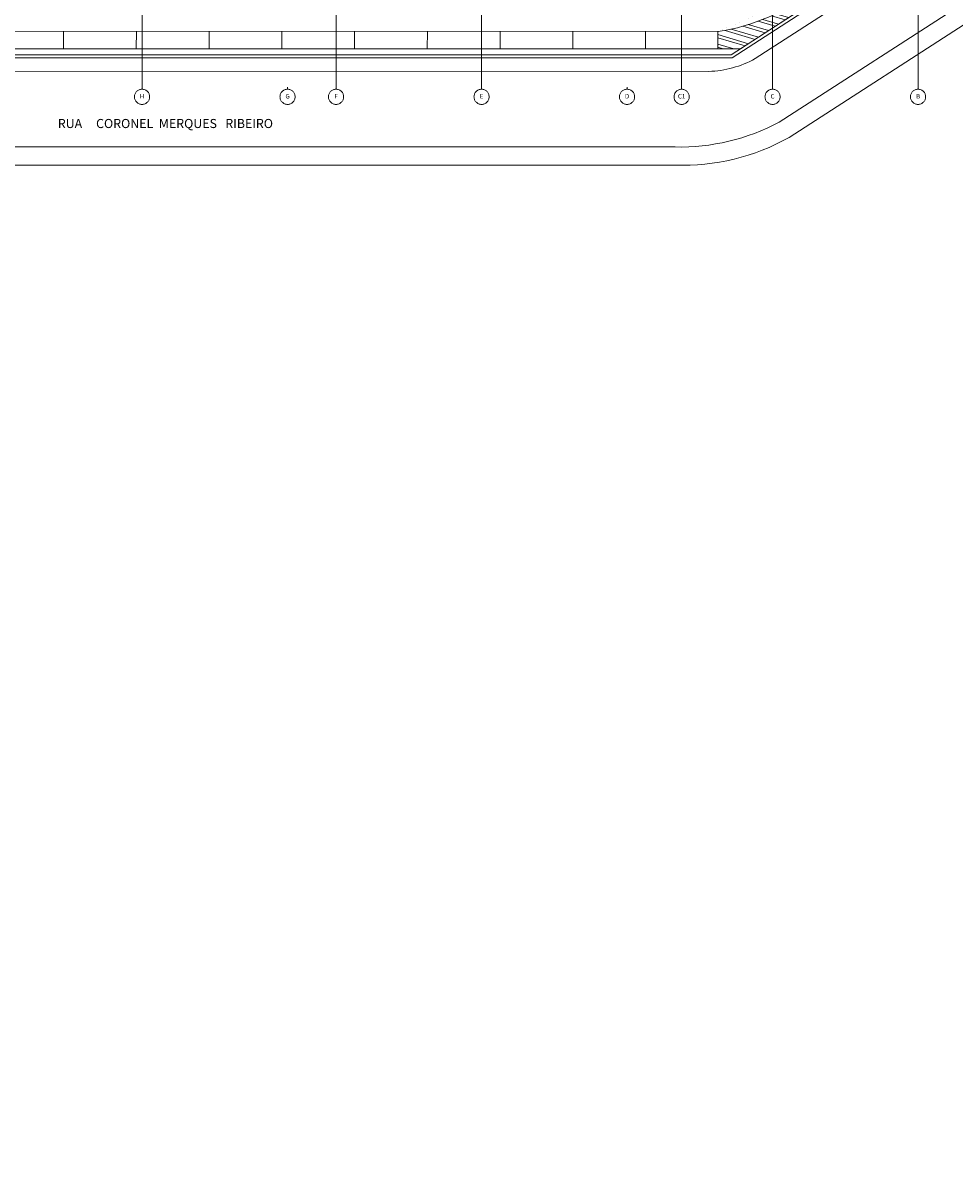
# Model space of a CAD drawing. Units: metres. Extents: x -1717 to 0, y 0 to 1141.
# Drawn here: x -847 to -693, y 571 to 761 of the extents above; entities that cross this region are included whole.
import ezdxf
from ezdxf import colors
from ezdxf.entities.mleader import LeaderData, LeaderLine
from ezdxf.enums import TextEntityAlignment as Align
from ezdxf.lldxf.tags import DXFTag
from ezdxf.math import Vec2, Vec3

# ---------------------------------------------------------------- set-up
doc = ezdxf.new("R2010")
doc.units = ezdxf.units.M
doc.header["$MEASUREMENT"] = 0
doc.linetypes.add('ACAD_ISO04W100', pattern=[30, 24, -3, 0, -3])
doc.layers.get('0').update_dxf_attribs({"color": 251})
for name, color, linetype, lineweight in [('ECN_ÁREAS_ESTACIONAMENTO', 2, 'Continuous', 0), ('EIXOS', 1, 'ACAD_ISO04W100', 5), ('REVISÂO', 11, 'Continuous', 18), ('RUAS E CALÇADAS', 7, 'Continuous', 5)]:
    doc.layers.add(name, color=color, linetype=linetype, lineweight=lineweight)
doc.styles.add('ARIAL', font='ARIALN.TTF')
doc.styles.add('EXN-BASE-TR$0$716TER-Alternativo$0$ROMANS', font='romans.shx')
doc.styles.add('ROMANS', font='romans.shx')
tags = doc.linetypes.add('DASHDOTX2', pattern=[2, 1, -0.5, 0, -0.5]).pattern_tags.tags
tags[10:11] = [DXFTag(74, 4), DXFTag(75, 0), DXFTag(340, '0'), DXFTag(46, 1.0), DXFTag(50, 0.0), DXFTag(44, 0.0), DXFTag(45, 0.0)]
tags[8:9] = [DXFTag(74, 4), DXFTag(75, 0), DXFTag(340, '0'), DXFTag(46, 1.0), DXFTag(50, 0.0), DXFTag(44, 0.0), DXFTag(45, 0.0)]
tags[6:7] = [DXFTag(74, 4), DXFTag(75, 0), DXFTag(340, '0'), DXFTag(46, 1.0), DXFTag(50, 0.0), DXFTag(44, 0.0), DXFTag(45, 0.0)]
tags[4:5] = [DXFTag(74, 4), DXFTag(75, 0), DXFTag(340, '0'), DXFTag(46, 1.0), DXFTag(50, 0.0), DXFTag(44, 0.0), DXFTag(45, 0.0)]

# ---------------------------------------------------------------- blocks, each defined once
blk = doc.blocks.new('EXN-BASE-TR$0$716TER-Alternativo$0$N-eixo-v')
at = {"color": 1}
blk.add_line((0, 0), (0.0013, 0), dxfattribs=at)
blk.add_circle((-0.005, 0), 0.005, dxfattribs=at)
at = {"color": 7, "style": 'EXN-BASE-TR$0$716TER-Alternativo$0$ROMANS'}
blk.add_attdef('1', text='', height=0.003, dxfattribs=at).set_placement((-0.005, 0), align=Align.MIDDLE)
blk = doc.blocks.new('_Open30')
at = {"color": 0, "linetype": 'ByBlock', "lineweight": -2}
for p, q in [((-1, 0.27), (0, 0)), ((0, 0), (-1, -0.27)), ((0, 0), (-1, 0))]:
    blk.add_line(p, q, dxfattribs=at)

msp = doc.modelspace()

# ---------------------------------------------------------------- hatches: boundary and pattern name
at = {"layer": 'ECN_ÁREAS_ESTACIONAMENTO', "ltscale": 2}
h = msp.add_hatch(dxfattribs=at)
h.set_pattern_fill('ANSI32', color=256, scale=4, angle=298.50146, style=0)
h.set_pattern_definition([(343.50146, (90.3615, 703.2012), (0.4259863, 1.4382405), []), (343.50146, (90.699, 702.5798), (0.4259863, 1.4382405), [])])
edge = h.paths.add_edge_path()
edge.add_line((-699.977, 775.25), (-701.574, 777.852))
edge.add_line((-701.574, 777.852), (-716.389, 766.399))
edge.add_arc((-737.196, 792.894), 33.689, 278.64491, 308.14258, ccw=False)
edge.add_line((-732.132, 759.588), (-732.182, 756.75))
edge.add_line((-732.182, 756.75), (-728.422, 756.75))
edge.add_line((-728.422, 756.75), (-699.977, 775.25))

# ---------------------------------------------------------------- linework, layer by layer
at = {"layer": 'ECN_ÁREAS_ESTACIONAMENTO', "ltscale": 0.03}
msp.add_line((-732.069, 759.588), (-924.068, 759.736), dxfattribs=at)
at = {"layer": 'ECN_ÁREAS_ESTACIONAMENTO', "ltscale": 2}
for p, q in [((-840.079, 756.75), (-840.069, 759.671)), ((-828.079, 756.75), (-828.069, 759.657)), ((-816.069, 759.653), (-816.079, 756.755)), ((-804.079, 756.713), (-804.069, 759.643)), ((-792.069, 759.634), (-792.079, 756.75)), ((-780.079, 756.75), (-780.069, 759.625)), ((-768.069, 759.616), (-768.079, 756.75)), ((-756.079, 756.751), (-756.069, 759.606)), ((-744.069, 759.597), (-744.079, 756.75))]:
    msp.add_line(p, q, dxfattribs=at)
at = {"layer": 'ECN_ÁREAS_ESTACIONAMENTO', "ltscale": 3}
msp.add_line((-924.079, 756.75), (-732.182, 756.75), dxfattribs=at)
at = {"layer": 'ECN_ÁREAS_ESTACIONAMENTO', "ltscale": 0.03}
msp.add_lwpolyline([(-699.977, 775.25), (-701.574, 777.852), (-716.389, 766.399, -0.1294233), (-732.132, 759.588), (-732.182, 756.75), (-728.422, 756.75), (-699.977, 775.25)], format="xyb", close=True, dxfattribs=at)
at = {"layer": 'EIXOS', "linetype": 'DASHDOTX2', "ltscale": 5}
for p, q in [((-827.129, 750.407), (-827.129, 1015.731)), ((-795.129, 750.407), (-795.129, 1015.731)), ((-771.129, 750.393), (-771.129, 1015.717))]:
    msp.add_line(p, q, dxfattribs=at)
at = {"layer": 'EIXOS', "linetype": 'DASHDOTX2', "ltscale": 10}
for p, q in [((-723.129, 750.407), (-723.129, 1015.731)), ((-699.129, 750.407), (-699.129, 1015.731)), ((-738.129, 750.407), (-738.129, 918.727))]:
    msp.add_line(p, q, dxfattribs=at)
at = {"layer": 'RUAS E CALÇADAS'}
for p, q in [((-729.96, 755.75), (-612.524, 831.924)), ((-729.812, 755.25), (-612.251, 831.504)), ((-609.366, 830.733), (-726.01, 755.131)), ((-608.934, 817.785), (-722.02, 744.65)), ((-607.305, 815.266), (-720.391, 742.131)), ((-792.881, 756.75), (-953.977, 756.75)), ((-728.422, 756.75), (-792.881, 756.75)), ((-792.881, 755.25), (-955.469, 755.25)), ((-792.881, 755.75), (-955.244, 755.75)), ((-729.96, 755.75), (-792.881, 755.75)), ((-729.812, 755.25), (-792.881, 755.25)), ((-733.671, 753.013), (-953.419, 752.948)), ((-739.202, 740.553), (-952.27, 740.553)), ((-739.202, 737.553), (-953.107, 737.553))]:
    msp.add_line(p, q, dxfattribs=at)
for centre, radius, start, end in [((-734.19, 769.805), 16.8, 271.77023, 299.13834), ((-738.427, 775.374), 34.83, 268.72474, 298.10309), ((-737.97, 773.421), 35.889, 268.03163, 299.32795)]:
    msp.add_arc(centre, radius, start, end, dxfattribs=at)

# ---------------------------------------------------------------- block references
at = {"layer": 'EIXOS'}
ref = msp.add_blockref('EXN-BASE-TR$0$716TER-Alternativo$0$N-eixo-v', (-827.129, 750.081), dxfattribs=dict(at, xscale=-250, yscale=250, zscale=250, rotation=270))
ref.add_attrib('1', 'H', dxfattribs={"layer": '0', "color": 7, "height": 0.75, "style": 'EXN-BASE-TR$0$716TER-Alternativo$0$ROMANS'}).set_placement((-827.129, 748.831), align=Align.MIDDLE)
ref = msp.add_blockref('EXN-BASE-TR$0$716TER-Alternativo$0$N-eixo-v', (-803.129, 750.081), dxfattribs=dict(at, xscale=-250, yscale=250, zscale=250, rotation=270))
ref.add_attrib('1', 'G', dxfattribs={"layer": '0', "color": 7, "height": 0.75, "style": 'EXN-BASE-TR$0$716TER-Alternativo$0$ROMANS'}).set_placement((-803.129, 748.831), align=Align.MIDDLE)
ref = msp.add_blockref('EXN-BASE-TR$0$716TER-Alternativo$0$N-eixo-v', (-795.129, 750.081), dxfattribs=dict(at, xscale=-250, yscale=250, zscale=250, rotation=270))
ref.add_attrib('1', 'F', dxfattribs={"layer": '0', "color": 7, "height": 0.75, "style": 'EXN-BASE-TR$0$716TER-Alternativo$0$ROMANS'}).set_placement((-795.129, 748.831), align=Align.MIDDLE)
ref = msp.add_blockref('EXN-BASE-TR$0$716TER-Alternativo$0$N-eixo-v', (-771.129, 750.081), dxfattribs=dict(at, xscale=-250, yscale=250, zscale=250, rotation=270))
ref.add_attrib('1', 'E', dxfattribs={"layer": '0', "color": 7, "height": 0.75, "style": 'EXN-BASE-TR$0$716TER-Alternativo$0$ROMANS'}).set_placement((-771.129, 748.831), align=Align.MIDDLE)
ref = msp.add_blockref('EXN-BASE-TR$0$716TER-Alternativo$0$N-eixo-v', (-747.129, 750.081), dxfattribs=dict(at, xscale=-250, yscale=250, zscale=250, rotation=270))
ref.add_attrib('1', 'D', dxfattribs={"layer": '0', "color": 7, "height": 0.75, "style": 'EXN-BASE-TR$0$716TER-Alternativo$0$ROMANS'}).set_placement((-747.129, 748.831), align=Align.MIDDLE)
ref = msp.add_blockref('EXN-BASE-TR$0$716TER-Alternativo$0$N-eixo-v', (-738.129, 750.081), dxfattribs=dict(at, xscale=-250, yscale=250, zscale=250, rotation=270))
ref.add_attrib('1', 'C1', dxfattribs={"layer": '0', "color": 7, "height": 0.75, "style": 'EXN-BASE-TR$0$716TER-Alternativo$0$ROMANS'}).set_placement((-738.129, 748.831), align=Align.MIDDLE)
ref = msp.add_blockref('EXN-BASE-TR$0$716TER-Alternativo$0$N-eixo-v', (-723.129, 750.081), dxfattribs=dict(at, xscale=-250, yscale=250, zscale=250, rotation=270))
ref.add_attrib('1', 'C', dxfattribs={"layer": '0', "color": 7, "height": 0.75, "style": 'EXN-BASE-TR$0$716TER-Alternativo$0$ROMANS'}).set_placement((-723.129, 748.831), align=Align.MIDDLE)
ref = msp.add_blockref('EXN-BASE-TR$0$716TER-Alternativo$0$N-eixo-v', (-699.129, 750.081), dxfattribs=dict(at, xscale=-250, yscale=250, zscale=250, rotation=270))
ref.add_attrib('1', 'B', dxfattribs={"layer": '0', "color": 7, "height": 0.75, "style": 'EXN-BASE-TR$0$716TER-Alternativo$0$ROMANS'}).set_placement((-699.129, 748.831), align=Align.MIDDLE)

# ---------------------------------------------------------------- texts
at = {"layer": 'RUAS E CALÇADAS', "style": 'ROMANS'}
msp.add_text('RUA     CORONEL  MERQUES   RIBEIRO', height=1.5, dxfattribs=at).set_placement((-841.027, 743.677))

# ---------------------------------------------------------------- leaders
at = {"layer": 'REVISÂO'}
ml = msp.add_multileader_mtext('Standard', dxfattribs=at)
ml.set_content('GUARDA DAS \\PDIVISÓRIAS', color=256, style='ARIAL')
ml.set_leader_properties()
ml.set_arrow_properties(name='OPEN30')
ml.build(insert=Vec2(0, 0))
ml.multileader.update_dxf_attribs({"text_left_attachment_type": 2, "text_right_attachment_type": 2, "dogleg_length": 0.36, "arrow_head_size": 0.522})
ctx = ml.context
ctx.base_point, ctx.char_height, ctx.arrow_head_size, ctx.landing_gap_size, ctx.plane_origin, ctx.plane_x_axis, ctx.plane_y_axis = Vec3(-802.062, 843.367), 0.31325, 0.522, 0.0522, Vec3(-803.533, 830.315), Vec3(0, 1), Vec3(-1, 0)
ctx.left_attachment, ctx.right_attachment, ctx.text_align_type = 2, 2, 1
notes = []
notes.append((ctx, [(0, (0, 0, 0), (0, 0), (1, 0), 1, [])]))
ctx.mtext.insert, ctx.mtext.text_direction, ctx.mtext.rotation, ctx.mtext.width, ctx.mtext.alignment, ctx.mtext.flow_direction = Vec3(-802.526, 844.586), Vec3(0, 1), 1.5707963, 2.32705, 2, 5
for ctx, leaders in notes:
    for number, flags, end, landing, length, lines in leaders:
        leader = LeaderData()
        leader.index, (leader.has_last_leader_line, leader.has_dogleg_vector, leader.attachment_direction) = number, flags
        leader.last_leader_point, leader.dogleg_vector, leader.dogleg_length = Vec3(end), Vec3(landing), length
        for number, points, colour, breaks in lines:
            line = LeaderLine()
            line.index, line.vertices, line.color, line.breaks = number, Vec3.list(points), colors.encode_raw_color(colour), breaks
            leader.lines.append(line)
        ctx.leaders.append(leader)

doc.saveas('drawing.dxf')
